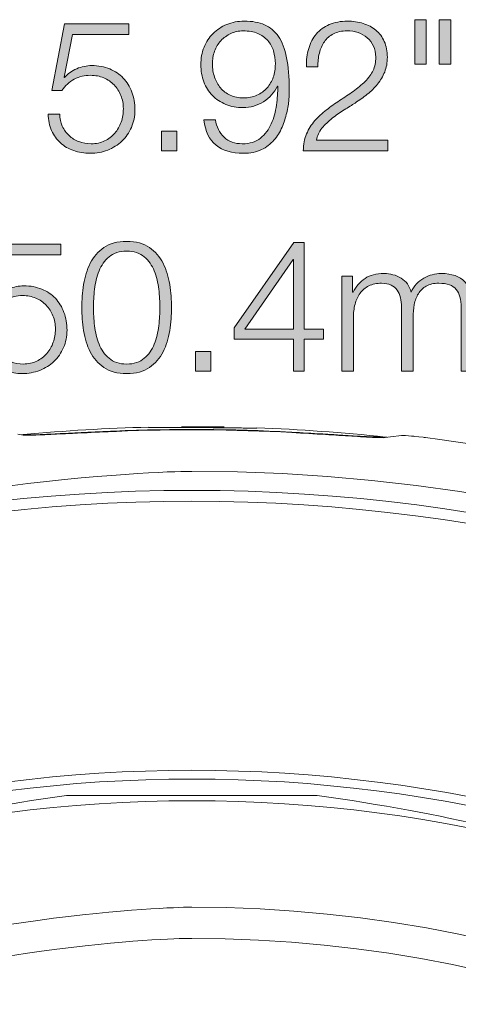
# Model space of a CAD drawing. Units: inches. Extents: x 0 to 16.5, y 0 to 11.7.
# Drawn here: x 4.9 to 5.3, y 7.1 to 8 of the extents above; entities that cross this region are included whole.
import ezdxf

# ---------------------------------------------------------------- set-up
doc = ezdxf.new("R2010")
doc.units = ezdxf.units.IN
doc.header["$MEASUREMENT"] = 0
doc.layers.add('Layer 1', color=7, linetype='Continuous')

# ---------------------------------------------------------------- blocks, each defined once
blk = doc.blocks.new('block 13')
at = {"layer": 'Layer 1', "color": 7, "lineweight": 9, "true_color": 0xffffff}
for points in [[(5.05354, 7.60336), (5.04457, 7.6034), (5.03589, 7.60341), (5.03381, 7.60341), (5.03182, 7.60343), (5.02783, 7.60343), (5.02589, 7.60343), (5.02414, 7.60341), (5.02065, 7.60341), (5.0189, 7.60341), (5.01808, 7.60341), (5.01657, 7.60341), (5.0151, 7.60341), (5.01375, 7.60341), (5.01244, 7.60341), (5.01129, 7.60341), (5.01014, 7.60341), (5.00917, 7.60341), (5.00819, 7.60341), (5.00743, 7.60343), (5.00667, 7.60343), (5.00607, 7.60344), (5.00551, 7.60346), (5.00531, 7.60346), (5.00522, 7.60346), (5.00486, 7.60347), (5.00461, 7.60348), (5.00446, 7.6035), (5.00439, 7.60351)], [(5.10268, 7.60293), (5.10263, 7.60292), (5.10246, 7.6029), (5.10221, 7.60289), (5.10183, 7.60288), (5.10175, 7.60288), (5.10149, 7.60288), (5.10093, 7.60288), (5.10031, 7.60288), (5.09954, 7.60288), (5.09875, 7.60288), (5.09778, 7.60289), (5.09681, 7.6029), (5.09564, 7.6029), (5.09447, 7.60292), (5.09314, 7.60293), (5.09179, 7.60295), (5.09031, 7.60297), (5.08879, 7.60299), (5.08842, 7.603), (5.08832, 7.603), (5.08814, 7.603), (5.0877, 7.603), (5.08596, 7.60303), (5.08247, 7.60307), (5.08071, 7.6031), (5.07871, 7.60313), (5.07474, 7.60317), (5.07275, 7.6032), (5.07061, 7.60322), (5.06629, 7.60325), (5.06413, 7.60328), (5.06308, 7.60328), (5.06251, 7.60329), (5.05354, 7.60336)], [(4.89049, 7.59656), (4.88567, 7.5973)], [(5.13454, 7.59922), (5.1339, 7.59924)], [(5.22404, 7.59499), (5.21923, 7.5943)], [(5.23407, 7.59623), (5.22404, 7.59499)], [(5.26665, 7.59288), (5.25788, 7.59403), (5.25569, 7.59429), (5.25463, 7.59442), (5.25369, 7.59453), (5.24987, 7.59496), (5.24605, 7.59536), (5.24509, 7.59547), (5.24466, 7.5955), (5.24433, 7.59554), (5.24295, 7.59568), (5.23748, 7.59612), (5.2358, 7.59622), (5.23538, 7.59624), (5.23523, 7.59625), (5.23516, 7.59625), (5.23495, 7.59626), (5.23407, 7.59622)]]:
    blk.add_lwpolyline(points, dxfattribs=at)
for points in [[(5.8337, 7.33477), (5.34481, 7.61685), (4.7426, 7.61685), (4.25371, 7.33477)], [(5.82877, 7.32622), (5.34294, 7.60654), (4.74449, 7.60654), (4.25864, 7.32622)], [(5.00439, 7.6037), (4.96635, 7.60278), (4.92834, 7.60055), (4.89045, 7.59699)], [(5.1339, 7.59925), (5.08038, 7.60221), (5.02674, 7.60253), (4.97317, 7.60022)], [(5.13452, 7.59884), (5.08146, 7.60178), (5.02829, 7.60214), (4.9752, 7.59992)], [(5.05354, 7.60414), (5.0471, 7.60417), (5.04064, 7.60417), (5.03419, 7.60414)], [(5.07293, 7.60391), (5.06647, 7.60402), (5.06, 7.6041), (5.05354, 7.60414)], [(5.21935, 7.59473), (5.18058, 7.59891), (5.14166, 7.6017), (5.10269, 7.60311)], [(4.89234, 7.59695), (4.89123, 7.59695), (4.89012, 7.59691), (4.88902, 7.59683)], [(4.89709, 7.59677), (4.89552, 7.59691), (4.89392, 7.59698), (4.89234, 7.59696)], [(5.21936, 7.59473), (5.21625, 7.59506), (5.21311, 7.59511), (5.20998, 7.59488)], [(5.22068, 7.59456), (5.22024, 7.59462), (5.21981, 7.59467), (5.21936, 7.59473)], [(6.68599, 5.99141), (6.67324, 6.80248), (6.07031, 7.48277), (5.26665, 7.59288)], [(5.69696, 7.12021), (5.29164, 7.34952), (4.79577, 7.34952), (4.39046, 7.12021)], [(5.69303, 7.11327), (5.29016, 7.34121), (4.79726, 7.34121), (4.39438, 7.11327)], [(5.69331, 7.09038), (5.29135, 7.32252), (4.79606, 7.32252), (4.3941, 7.09038)]]:
    blk.add_open_spline(points, degree=3, dxfattribs=at)
for points, knots in [([(4.9752, 7.59992), (4.96503, 7.59949), (4.95485, 7.59903), (4.94469, 7.59856), (4.94469, 7.59856), (4.93537, 7.59811), (4.93537, 7.59811), (4.93071, 7.59789), (4.93071, 7.59789), (4.92655, 7.59768), (4.92238, 7.59749), (4.91821, 7.5973), (4.91821, 7.5973), (4.9147, 7.59713), (4.91117, 7.59696), (4.90764, 7.59681), (4.90764, 7.59681), (4.90487, 7.5967), (4.90209, 7.59657), (4.89932, 7.5965), (4.89932, 7.5965), (4.89739, 7.59646), (4.89546, 7.59643), (4.89353, 7.59642), (4.89353, 7.59642), (4.89252, 7.59641), (4.89149, 7.59639), (4.89049, 7.59656)], [0, 0, 0, 0, 1, 1, 1, 2, 2, 2, 3, 3, 3, 4, 4, 4, 5, 5, 5, 6, 6, 6, 7, 7, 7, 8, 8, 8, 9, 9, 9, 9]), ([(4.97317, 7.60022), (4.96399, 7.59982), (4.95482, 7.59939), (4.94566, 7.59894), (4.94566, 7.59894), (4.94145, 7.59875), (4.93726, 7.59853), (4.93306, 7.59832), (4.93306, 7.59832), (4.92931, 7.59812), (4.92556, 7.59793), (4.92182, 7.59775), (4.92182, 7.59775), (4.91866, 7.59758), (4.91549, 7.59741), (4.91231, 7.59726), (4.91231, 7.59726), (4.90984, 7.59714), (4.90735, 7.59702), (4.90488, 7.59693), (4.90488, 7.59693), (4.90316, 7.59686), (4.90316, 7.59686), (4.89974, 7.59675), (4.89974, 7.59675), (4.89885, 7.59672), (4.89796, 7.59669), (4.89709, 7.59676)], [0, 0, 0, 0, 1, 1, 1, 2, 2, 2, 3, 3, 3, 4, 4, 4, 5, 5, 5, 6, 6, 6, 7, 7, 7, 8, 8, 8, 9, 9, 9, 9]), ([(5.21923, 7.59431), (5.21823, 7.59416), (5.2172, 7.59419), (5.21619, 7.59422), (5.21619, 7.59422), (5.21425, 7.59426), (5.21233, 7.59431), (5.2104, 7.59438), (5.2104, 7.59438), (5.20763, 7.59449), (5.20484, 7.59465), (5.20208, 7.5948), (5.20208, 7.5948), (5.19854, 7.59499), (5.19501, 7.5952), (5.19148, 7.59542), (5.19148, 7.59542), (5.18733, 7.59567), (5.18316, 7.59594), (5.179, 7.59619), (5.179, 7.59619), (5.17434, 7.59648), (5.16968, 7.59677), (5.16502, 7.59705), (5.16502, 7.59705), (5.15486, 7.59767), (5.14469, 7.59827), (5.13451, 7.59884)], [0, 0, 0, 0, 1, 1, 1, 2, 2, 2, 3, 3, 3, 4, 4, 4, 5, 5, 5, 6, 6, 6, 7, 7, 7, 8, 8, 8, 9, 9, 9, 9]), ([(5.20999, 7.59488), (5.20911, 7.59481), (5.20824, 7.59485), (5.20736, 7.5949), (5.20736, 7.5949), (5.20565, 7.59496), (5.20396, 7.59503), (5.20226, 7.59513), (5.20226, 7.59513), (5.19982, 7.59524), (5.19736, 7.5954), (5.1949, 7.59555), (5.1949, 7.59555), (5.19177, 7.59574), (5.18861, 7.59594), (5.18549, 7.59613), (5.18549, 7.59613), (5.18177, 7.59637), (5.17806, 7.5966), (5.17435, 7.59684), (5.17435, 7.59684), (5.17018, 7.5971), (5.16603, 7.59737), (5.16186, 7.59762), (5.16186, 7.59762), (5.15275, 7.59817), (5.14365, 7.59871), (5.13454, 7.59921)], [0, 0, 0, 0, 1, 1, 1, 2, 2, 2, 3, 3, 3, 4, 4, 4, 5, 5, 5, 6, 6, 6, 7, 7, 7, 8, 8, 8, 9, 9, 9, 9]), ([(6.64176, 5.96558), (6.64176, 6.84816), (5.92629, 7.56363), (5.04371, 7.56363), (5.04371, 7.56363), (4.16112, 7.56363), (3.44565, 6.84816), (3.44565, 6.84816), (3.44565, 5.08301), (3.44565, 5.08301), (4.16112, 4.36752), (5.04369, 4.36752), (5.04369, 4.36752), (5.92628, 4.36751), (6.64176, 5.08299), (6.64176, 5.96558)], [0, 0, 0, 0, 1, 1, 1, 2, 2, 2, 3, 3, 3, 4, 4, 4, 5, 5, 5, 5]), ([(4.39176, 7.09442), (4.49, 7.15115), (4.59619, 7.19519), (4.70615, 7.22469), (4.70615, 7.22469), (4.81614, 7.25419), (4.92989, 7.26915), (5.04365, 7.26915), (5.04365, 7.26915), (5.15742, 7.26917), (5.27119, 7.25421), (5.38121, 7.22471), (5.38121, 7.22471), (5.49118, 7.19521), (5.5974, 7.15115), (5.69564, 7.09442)], [0, 0, 0, 0, 1, 1, 1, 2, 2, 2, 3, 3, 3, 4, 4, 4, 5, 5, 5, 5]), ([(6.246, 5.96558), (6.246, 6.62959), (5.70771, 7.16787), (5.04371, 7.16787), (5.04371, 7.16787), (4.37969, 7.16787), (3.84142, 6.62959), (3.84142, 6.62959), (3.84142, 5.30158), (3.84142, 5.30158), (4.37969, 4.76331), (5.04371, 4.76331), (5.04371, 4.76331), (5.70771, 4.76331), (6.246, 5.30156), (6.246, 5.96558)], [0, 0, 0, 0, 1, 1, 1, 2, 2, 2, 3, 3, 3, 4, 4, 4, 5, 5, 5, 5]), ([(6.21771, 5.96558), (6.21771, 6.61397), (5.69208, 7.13958), (5.04371, 7.13958), (5.04371, 7.13958), (4.39533, 7.13958), (3.86971, 6.61397), (3.86971, 6.61397), (3.86971, 5.3172), (3.86971, 5.3172), (4.39533, 4.7916), (5.04371, 4.7916), (5.04371, 4.7916), (5.69208, 4.7916), (6.21771, 5.31719), (6.21771, 5.96558)], [0, 0, 0, 0, 1, 1, 1, 2, 2, 2, 3, 3, 3, 4, 4, 4, 5, 5, 5, 5])]:
    blk.add_open_spline(points, degree=3, knots=knots, dxfattribs=at)
blk = doc.blocks.new('block 18')
at = {"layer": 'Layer 1', "true_color": 0xffffff}
h = blk.add_hatch(color=7, dxfattribs=at)
h.dxf.hatch_style = 2
edge = h.paths.add_edge_path()
edge.add_spline(control_points=[(4.92605, 7.87708), (4.92756, 7.87375), (4.92958, 7.87088), (4.93214, 7.8685), (4.93469, 7.8661), (4.93769, 7.86427), (4.94114, 7.863), (4.94458, 7.86171), (4.9483, 7.86108), (4.9523, 7.86108), (4.95686, 7.86108), (4.96092, 7.86194), (4.96447, 7.86366), (4.96802, 7.86538), (4.97108, 7.86772), (4.97364, 7.87066), (4.9762, 7.8736), (4.97814, 7.87699), (4.97947, 7.88083), (4.98081, 7.88466), (4.98147, 7.88869), (4.98147, 7.89291), (4.98147, 7.89724), (4.98072, 7.90125), (4.97922, 7.90491), (4.97772, 7.90858), (4.97567, 7.91177), (4.97306, 7.91449), (4.97045, 7.91722), (4.96731, 7.91935), (4.96364, 7.92091), (4.95997, 7.92247), (4.95597, 7.92324), (4.95164, 7.92324), (4.9463, 7.92324), (4.94136, 7.92204), (4.93681, 7.91966), (4.93225, 7.91727), (4.92853, 7.91385), (4.92564, 7.90941), (4.92564, 7.90941), (4.91664, 7.90941), (4.91664, 7.90941), (4.91664, 7.90941), (4.92797, 7.96991), (4.92797, 7.96991), (4.92797, 7.96991), (4.98631, 7.96991), (4.98631, 7.96991), (4.98631, 7.96991), (4.98631, 7.96025), (4.98631, 7.96025), (4.98631, 7.96025), (4.9353, 7.96025), (4.9353, 7.96025), (4.9353, 7.96025), (4.9278, 7.92158), (4.9278, 7.92158), (4.9278, 7.92158), (4.92814, 7.92124), (4.92814, 7.92124), (4.93102, 7.92468), (4.93469, 7.92735), (4.93914, 7.92924), (4.94358, 7.93113), (4.94814, 7.93207), (4.95281, 7.93207), (4.95881, 7.93207), (4.96422, 7.93108), (4.96906, 7.92908), (4.97389, 7.92708), (4.978, 7.9243), (4.98139, 7.92074), (4.98478, 7.91719), (4.98739, 7.91294), (4.98922, 7.90799), (4.99105, 7.90305), (4.99197, 7.89763), (4.99197, 7.89174), (4.99197, 7.88607), (4.99091, 7.88083), (4.9888, 7.87599), (4.98669, 7.87116), (4.98381, 7.86699), (4.98014, 7.86349), (4.97647, 7.85999), (4.97216, 7.85727), (4.96722, 7.85533), (4.96227, 7.85339), (4.95702, 7.85241), (4.95147, 7.85241), (4.94602, 7.85241), (4.941, 7.85322), (4.93639, 7.85482), (4.93178, 7.85644), (4.92778, 7.85877), (4.92439, 7.86182), (4.921, 7.86488), (4.91831, 7.86863), (4.91631, 7.87307), (4.91431, 7.87752), (4.91325, 7.88252), (4.91314, 7.88808), (4.91314, 7.88808), (4.92364, 7.88808), (4.92364, 7.88808), (4.92375, 7.88407), (4.92455, 7.88041), (4.92605, 7.87708)], knot_values=[0, 0, 0, 0, 1, 1, 1, 2, 2, 2, 3, 3, 3, 4, 4, 4, 5, 5, 5, 6, 6, 6, 7, 7, 7, 8, 8, 8, 9, 9, 9, 10, 10, 10, 11, 11, 11, 12, 12, 12, 13, 13, 13, 14, 14, 14, 15, 15, 15, 16, 16, 16, 17, 17, 17, 18, 18, 18, 19, 19, 19, 20, 20, 20, 21, 21, 21, 22, 22, 22, 23, 23, 23, 24, 24, 24, 25, 25, 25, 26, 26, 26, 27, 27, 27, 28, 28, 28, 29, 29, 29, 30, 30, 30, 31, 31, 31, 32, 32, 32, 33, 33, 33, 34, 34, 34, 35, 35, 35, 36, 36, 36, 36], degree=3, periodic=1)
h = blk.add_hatch(color=7, dxfattribs=at)
h.dxf.hatch_style = 2
edge = h.paths.add_edge_path()
edge.add_spline(control_points=[(5.07288, 7.86708), (5.07716, 7.86308), (5.08269, 7.86108), (5.08947, 7.86108), (5.09635, 7.86108), (5.10189, 7.8628), (5.10605, 7.86624), (5.11022, 7.86968), (5.11347, 7.87402), (5.1158, 7.87925), (5.11814, 7.88447), (5.11969, 7.8901), (5.12047, 7.89616), (5.12124, 7.90221), (5.12164, 7.90791), (5.12164, 7.91324), (5.12164, 7.91324), (5.1213, 7.91324), (5.1213, 7.91324), (5.11852, 7.90746), (5.11433, 7.9028), (5.10872, 7.89924), (5.10311, 7.89568), (5.09697, 7.89391), (5.0903, 7.89391), (5.08453, 7.89391), (5.07924, 7.89488), (5.07447, 7.89682), (5.06969, 7.89877), (5.06563, 7.90146), (5.0623, 7.90491), (5.05897, 7.90835), (5.05638, 7.91246), (5.05455, 7.91724), (5.05272, 7.92202), (5.05181, 7.92725), (5.05181, 7.93291), (5.05181, 7.93858), (5.05278, 7.94383), (5.05472, 7.94866), (5.05666, 7.95349), (5.05939, 7.95766), (5.06289, 7.96116), (5.06639, 7.96466), (5.07055, 7.96741), (5.07539, 7.96941), (5.08022, 7.97141), (5.08552, 7.97241), (5.0913, 7.97241), (5.09841, 7.97241), (5.10453, 7.97133), (5.10963, 7.96916), (5.11475, 7.96699), (5.11897, 7.96343), (5.1223, 7.9585), (5.12564, 7.95355), (5.12811, 7.94713), (5.12972, 7.93924), (5.13133, 7.93136), (5.13213, 7.92175), (5.13213, 7.91041), (5.13213, 7.90807), (5.13199, 7.90502), (5.13172, 7.90125), (5.13144, 7.89747), (5.13081, 7.89343), (5.1298, 7.88916), (5.1288, 7.88488), (5.12739, 7.88055), (5.12555, 7.87616), (5.12372, 7.87177), (5.12128, 7.86782), (5.11822, 7.86433), (5.11516, 7.86083), (5.11136, 7.85796), (5.1068, 7.85574), (5.10225, 7.85352), (5.0968, 7.85241), (5.09047, 7.85241), (5.08002, 7.85241), (5.07174, 7.85488), (5.06563, 7.85983), (5.05952, 7.86477), (5.05585, 7.87241), (5.05463, 7.88274), (5.05463, 7.88274), (5.06514, 7.88274), (5.06514, 7.88274), (5.06603, 7.8763), (5.06861, 7.87107), (5.07288, 7.86708)], knot_values=[0, 0, 0, 0, 1, 1, 1, 2, 2, 2, 3, 3, 3, 4, 4, 4, 5, 5, 5, 6, 6, 6, 7, 7, 7, 8, 8, 8, 9, 9, 9, 10, 10, 10, 11, 11, 11, 12, 12, 12, 13, 13, 13, 14, 14, 14, 15, 15, 15, 16, 16, 16, 17, 17, 17, 18, 18, 18, 19, 19, 19, 20, 20, 20, 21, 21, 21, 22, 22, 22, 23, 23, 23, 24, 24, 24, 25, 25, 25, 26, 26, 26, 27, 27, 27, 28, 28, 28, 29, 29, 29, 30, 30, 30, 30], degree=3, periodic=1)
edge = h.paths.add_edge_path()
edge.add_spline(control_points=[(5.10272, 7.90516), (5.10633, 7.90677), (5.10939, 7.90896), (5.11188, 7.91174), (5.11439, 7.91452), (5.11627, 7.91777), (5.11755, 7.9215), (5.11883, 7.92521), (5.11947, 7.92924), (5.11947, 7.93357), (5.11947, 7.9378), (5.11891, 7.94171), (5.1178, 7.94533), (5.11669, 7.94893), (5.11494, 7.9521), (5.11256, 7.95483), (5.11016, 7.95755), (5.10714, 7.95968), (5.10347, 7.96124), (5.0998, 7.9628), (5.09541, 7.96358), (5.0903, 7.96358), (5.08619, 7.96358), (5.08241, 7.96277), (5.07897, 7.96116), (5.07552, 7.95955), (5.07255, 7.95738), (5.07005, 7.95466), (5.06755, 7.95194), (5.06563, 7.94874), (5.0643, 7.94508), (5.06297, 7.94141), (5.0623, 7.93757), (5.0623, 7.93357), (5.0623, 7.92936), (5.06294, 7.92535), (5.06422, 7.92158), (5.0655, 7.9178), (5.06733, 7.91452), (5.06972, 7.91174), (5.07211, 7.90896), (5.07505, 7.90677), (5.07855, 7.90516), (5.08205, 7.90355), (5.08603, 7.90274), (5.09047, 7.90274), (5.09502, 7.90274), (5.09911, 7.90355), (5.10272, 7.90516)], knot_values=[0, 0, 0, 0, 1, 1, 1, 2, 2, 2, 3, 3, 3, 4, 4, 4, 5, 5, 5, 6, 6, 6, 7, 7, 7, 8, 8, 8, 9, 9, 9, 10, 10, 10, 11, 11, 11, 12, 12, 12, 13, 13, 13, 14, 14, 14, 15, 15, 15, 16, 16, 16, 16], degree=3, periodic=1)
h = blk.add_hatch(color=7, dxfattribs=at)
h.dxf.hatch_style = 2
edge = h.paths.add_edge_path()
edge.add_spline(control_points=[(5.14481, 7.85474), (5.14492, 7.86052), (5.14591, 7.86563), (5.14781, 7.87008), (5.1497, 7.87452), (5.15219, 7.87852), (5.15531, 7.88207), (5.15842, 7.88563), (5.16192, 7.88888), (5.16581, 7.89183), (5.1697, 7.89477), (5.17369, 7.8976), (5.17781, 7.90033), (5.18192, 7.90305), (5.186, 7.90583), (5.19006, 7.90866), (5.19411, 7.91149), (5.19775, 7.91452), (5.20098, 7.91774), (5.2042, 7.92097), (5.20661, 7.92427), (5.20822, 7.92766), (5.20983, 7.93105), (5.21064, 7.93508), (5.21064, 7.93974), (5.21064, 7.94352), (5.20995, 7.94688), (5.20856, 7.94983), (5.20717, 7.95277), (5.20528, 7.95527), (5.20289, 7.95733), (5.2005, 7.95938), (5.19773, 7.96094), (5.19456, 7.962), (5.19139, 7.96305), (5.18803, 7.96358), (5.18448, 7.96358), (5.17969, 7.96358), (5.17561, 7.96269), (5.17222, 7.96091), (5.16884, 7.95913), (5.16608, 7.95675), (5.16397, 7.95374), (5.16187, 7.95074), (5.16033, 7.9473), (5.15939, 7.94341), (5.15845, 7.93952), (5.15803, 7.93541), (5.15814, 7.93108), (5.15814, 7.93108), (5.14764, 7.93108), (5.14764, 7.93108), (5.14753, 7.93708), (5.14823, 7.9426), (5.14973, 7.94766), (5.15122, 7.95271), (5.15353, 7.95708), (5.15664, 7.96074), (5.15975, 7.96441), (5.16367, 7.96727), (5.16839, 7.96933), (5.17311, 7.97138), (5.17864, 7.97241), (5.18498, 7.97241), (5.19008, 7.97241), (5.19483, 7.97171), (5.19923, 7.97032), (5.20361, 7.96893), (5.20744, 7.96688), (5.21073, 7.96416), (5.214, 7.96143), (5.21656, 7.95802), (5.21839, 7.95391), (5.22022, 7.9498), (5.22114, 7.94502), (5.22114, 7.93958), (5.22114, 7.93469), (5.22034, 7.93024), (5.21872, 7.92624), (5.21711, 7.92224), (5.21495, 7.91858), (5.21223, 7.91524), (5.2095, 7.91191), (5.20639, 7.90883), (5.20289, 7.90599), (5.19939, 7.90316), (5.19569, 7.90052), (5.19181, 7.89808), (5.18903, 7.89619), (5.18575, 7.8941), (5.18197, 7.89183), (5.1782, 7.88955), (5.17456, 7.88702), (5.17105, 7.88424), (5.16756, 7.88146), (5.16448, 7.87844), (5.1618, 7.87516), (5.15914, 7.87188), (5.15748, 7.8683), (5.15681, 7.86441), (5.15681, 7.86441), (5.22164, 7.86441), (5.22164, 7.86441), (5.22164, 7.86441), (5.22164, 7.85474), (5.22164, 7.85474), (5.22164, 7.85474), (5.14481, 7.85474), (5.14481, 7.85474)], knot_values=[0, 0, 0, 0, 1, 1, 1, 2, 2, 2, 3, 3, 3, 4, 4, 4, 5, 5, 5, 6, 6, 6, 7, 7, 7, 8, 8, 8, 9, 9, 9, 10, 10, 10, 11, 11, 11, 12, 12, 12, 13, 13, 13, 14, 14, 14, 15, 15, 15, 16, 16, 16, 17, 17, 17, 18, 18, 18, 19, 19, 19, 20, 20, 20, 21, 21, 21, 22, 22, 22, 23, 23, 23, 24, 24, 24, 25, 25, 25, 26, 26, 26, 27, 27, 27, 28, 28, 28, 29, 29, 29, 30, 30, 30, 31, 31, 31, 32, 32, 32, 33, 33, 33, 34, 34, 34, 35, 35, 35, 36, 36, 36, 36], degree=3, periodic=1)
h = blk.add_hatch(color=7, dxfattribs=at)
h.dxf.hatch_style = 2
h.paths.add_polyline_path([(5.25647, 7.97374), (5.25647, 7.93324), (5.24597, 7.93324), (5.24597, 7.97374)])
h.paths.add_polyline_path([(5.27864, 7.97374), (5.27864, 7.93324), (5.26814, 7.93324), (5.26814, 7.97374)])
h = blk.add_hatch(color=7, dxfattribs=at)
h.dxf.hatch_style = 2
h.paths.add_polyline_path([(5.01597, 7.87241), (5.02997, 7.87241), (5.02997, 7.85474), (5.01597, 7.85474)])
at = {"layer": 'Layer 1', "lineweight": 0}
for points in [[(5.25647, 7.97374), (5.25647, 7.93324), (5.24597, 7.93324), (5.24597, 7.97374), (5.25647, 7.97374)], [(5.27864, 7.97374), (5.27864, 7.93324), (5.26814, 7.93324), (5.26814, 7.97374), (5.27864, 7.97374)], [(5.01597, 7.87241), (5.02997, 7.87241), (5.02997, 7.85474), (5.01597, 7.85474), (5.01597, 7.87241)]]:
    blk.add_lwpolyline(points, dxfattribs=at)
for points, knots in [([(4.92605, 7.87708), (4.92756, 7.87375), (4.92958, 7.87088), (4.93214, 7.8685), (4.93469, 7.8661), (4.93769, 7.86427), (4.94114, 7.863), (4.94458, 7.86171), (4.9483, 7.86108), (4.9523, 7.86108), (4.95686, 7.86108), (4.96092, 7.86194), (4.96447, 7.86366), (4.96802, 7.86538), (4.97108, 7.86772), (4.97364, 7.87066), (4.9762, 7.8736), (4.97814, 7.87699), (4.97947, 7.88083), (4.98081, 7.88466), (4.98147, 7.88869), (4.98147, 7.89291), (4.98147, 7.89724), (4.98072, 7.90125), (4.97922, 7.90491), (4.97772, 7.90858), (4.97567, 7.91177), (4.97306, 7.91449), (4.97045, 7.91722), (4.96731, 7.91935), (4.96364, 7.92091), (4.95997, 7.92247), (4.95597, 7.92324), (4.95164, 7.92324), (4.9463, 7.92324), (4.94136, 7.92204), (4.93681, 7.91966), (4.93225, 7.91727), (4.92853, 7.91385), (4.92564, 7.90941), (4.92564, 7.90941), (4.91664, 7.90941), (4.91664, 7.90941), (4.91664, 7.90941), (4.92797, 7.96991), (4.92797, 7.96991), (4.92797, 7.96991), (4.98631, 7.96991), (4.98631, 7.96991), (4.98631, 7.96991), (4.98631, 7.96025), (4.98631, 7.96025), (4.98631, 7.96025), (4.9353, 7.96025), (4.9353, 7.96025), (4.9353, 7.96025), (4.9278, 7.92158), (4.9278, 7.92158), (4.9278, 7.92158), (4.92814, 7.92124), (4.92814, 7.92124), (4.93102, 7.92468), (4.93469, 7.92735), (4.93914, 7.92924), (4.94358, 7.93113), (4.94814, 7.93207), (4.95281, 7.93207), (4.95881, 7.93207), (4.96422, 7.93108), (4.96906, 7.92908), (4.97389, 7.92708), (4.978, 7.9243), (4.98139, 7.92074), (4.98478, 7.91719), (4.98739, 7.91294), (4.98922, 7.90799), (4.99105, 7.90305), (4.99197, 7.89763), (4.99197, 7.89174), (4.99197, 7.88607), (4.99091, 7.88083), (4.9888, 7.87599), (4.98669, 7.87116), (4.98381, 7.86699), (4.98014, 7.86349), (4.97647, 7.85999), (4.97216, 7.85727), (4.96722, 7.85533), (4.96227, 7.85339), (4.95702, 7.85241), (4.95147, 7.85241), (4.94602, 7.85241), (4.941, 7.85322), (4.93639, 7.85482), (4.93178, 7.85644), (4.92778, 7.85877), (4.92439, 7.86182), (4.921, 7.86488), (4.91831, 7.86863), (4.91631, 7.87307), (4.91431, 7.87752), (4.91325, 7.88252), (4.91314, 7.88808), (4.91314, 7.88808), (4.92364, 7.88808), (4.92364, 7.88808), (4.92375, 7.88407), (4.92455, 7.88041), (4.92605, 7.87708)], [0, 0, 0, 0, 1, 1, 1, 2, 2, 2, 3, 3, 3, 4, 4, 4, 5, 5, 5, 6, 6, 6, 7, 7, 7, 8, 8, 8, 9, 9, 9, 10, 10, 10, 11, 11, 11, 12, 12, 12, 13, 13, 13, 14, 14, 14, 15, 15, 15, 16, 16, 16, 17, 17, 17, 18, 18, 18, 19, 19, 19, 20, 20, 20, 21, 21, 21, 22, 22, 22, 23, 23, 23, 24, 24, 24, 25, 25, 25, 26, 26, 26, 27, 27, 27, 28, 28, 28, 29, 29, 29, 30, 30, 30, 31, 31, 31, 32, 32, 32, 33, 33, 33, 34, 34, 34, 35, 35, 35, 36, 36, 36, 36]), ([(5.07288, 7.86708), (5.07716, 7.86308), (5.08269, 7.86108), (5.08947, 7.86108), (5.09635, 7.86108), (5.10189, 7.8628), (5.10605, 7.86624), (5.11022, 7.86968), (5.11347, 7.87402), (5.1158, 7.87925), (5.11814, 7.88447), (5.11969, 7.8901), (5.12047, 7.89616), (5.12124, 7.90221), (5.12164, 7.90791), (5.12164, 7.91324), (5.12164, 7.91324), (5.1213, 7.91324), (5.1213, 7.91324), (5.11852, 7.90746), (5.11433, 7.9028), (5.10872, 7.89924), (5.10311, 7.89568), (5.09697, 7.89391), (5.0903, 7.89391), (5.08453, 7.89391), (5.07924, 7.89488), (5.07447, 7.89682), (5.06969, 7.89877), (5.06563, 7.90146), (5.0623, 7.90491), (5.05897, 7.90835), (5.05638, 7.91246), (5.05455, 7.91724), (5.05272, 7.92202), (5.05181, 7.92725), (5.05181, 7.93291), (5.05181, 7.93858), (5.05278, 7.94383), (5.05472, 7.94866), (5.05666, 7.95349), (5.05939, 7.95766), (5.06289, 7.96116), (5.06639, 7.96466), (5.07055, 7.96741), (5.07539, 7.96941), (5.08022, 7.97141), (5.08552, 7.97241), (5.0913, 7.97241), (5.09841, 7.97241), (5.10453, 7.97133), (5.10963, 7.96916), (5.11475, 7.96699), (5.11897, 7.96343), (5.1223, 7.9585), (5.12564, 7.95355), (5.12811, 7.94713), (5.12972, 7.93924), (5.13133, 7.93136), (5.13213, 7.92175), (5.13213, 7.91041), (5.13213, 7.90807), (5.13199, 7.90502), (5.13172, 7.90125), (5.13144, 7.89747), (5.13081, 7.89343), (5.1298, 7.88916), (5.1288, 7.88488), (5.12739, 7.88055), (5.12555, 7.87616), (5.12372, 7.87177), (5.12128, 7.86782), (5.11822, 7.86433), (5.11516, 7.86083), (5.11136, 7.85796), (5.1068, 7.85574), (5.10225, 7.85352), (5.0968, 7.85241), (5.09047, 7.85241), (5.08002, 7.85241), (5.07174, 7.85488), (5.06563, 7.85983), (5.05952, 7.86477), (5.05585, 7.87241), (5.05463, 7.88274), (5.05463, 7.88274), (5.06514, 7.88274), (5.06514, 7.88274), (5.06603, 7.8763), (5.06861, 7.87107), (5.07288, 7.86708)], [0, 0, 0, 0, 1, 1, 1, 2, 2, 2, 3, 3, 3, 4, 4, 4, 5, 5, 5, 6, 6, 6, 7, 7, 7, 8, 8, 8, 9, 9, 9, 10, 10, 10, 11, 11, 11, 12, 12, 12, 13, 13, 13, 14, 14, 14, 15, 15, 15, 16, 16, 16, 17, 17, 17, 18, 18, 18, 19, 19, 19, 20, 20, 20, 21, 21, 21, 22, 22, 22, 23, 23, 23, 24, 24, 24, 25, 25, 25, 26, 26, 26, 27, 27, 27, 28, 28, 28, 29, 29, 29, 30, 30, 30, 30]), ([(5.14481, 7.85474), (5.14492, 7.86052), (5.14591, 7.86563), (5.14781, 7.87008), (5.1497, 7.87452), (5.15219, 7.87852), (5.15531, 7.88207), (5.15842, 7.88563), (5.16192, 7.88888), (5.16581, 7.89183), (5.1697, 7.89477), (5.17369, 7.8976), (5.17781, 7.90033), (5.18192, 7.90305), (5.186, 7.90583), (5.19006, 7.90866), (5.19411, 7.91149), (5.19775, 7.91452), (5.20098, 7.91774), (5.2042, 7.92097), (5.20661, 7.92427), (5.20822, 7.92766), (5.20983, 7.93105), (5.21064, 7.93508), (5.21064, 7.93974), (5.21064, 7.94352), (5.20995, 7.94688), (5.20856, 7.94983), (5.20717, 7.95277), (5.20528, 7.95527), (5.20289, 7.95733), (5.2005, 7.95938), (5.19773, 7.96094), (5.19456, 7.962), (5.19139, 7.96305), (5.18803, 7.96358), (5.18448, 7.96358), (5.17969, 7.96358), (5.17561, 7.96269), (5.17222, 7.96091), (5.16884, 7.95913), (5.16608, 7.95675), (5.16397, 7.95374), (5.16187, 7.95074), (5.16033, 7.9473), (5.15939, 7.94341), (5.15845, 7.93952), (5.15803, 7.93541), (5.15814, 7.93108), (5.15814, 7.93108), (5.14764, 7.93108), (5.14764, 7.93108), (5.14753, 7.93708), (5.14823, 7.9426), (5.14973, 7.94766), (5.15122, 7.95271), (5.15353, 7.95708), (5.15664, 7.96074), (5.15975, 7.96441), (5.16367, 7.96727), (5.16839, 7.96933), (5.17311, 7.97138), (5.17864, 7.97241), (5.18498, 7.97241), (5.19008, 7.97241), (5.19483, 7.97171), (5.19923, 7.97032), (5.20361, 7.96893), (5.20744, 7.96688), (5.21073, 7.96416), (5.214, 7.96143), (5.21656, 7.95802), (5.21839, 7.95391), (5.22022, 7.9498), (5.22114, 7.94502), (5.22114, 7.93958), (5.22114, 7.93469), (5.22034, 7.93024), (5.21872, 7.92624), (5.21711, 7.92224), (5.21495, 7.91858), (5.21223, 7.91524), (5.2095, 7.91191), (5.20639, 7.90883), (5.20289, 7.90599), (5.19939, 7.90316), (5.19569, 7.90052), (5.19181, 7.89808), (5.18903, 7.89619), (5.18575, 7.8941), (5.18197, 7.89183), (5.1782, 7.88955), (5.17456, 7.88702), (5.17105, 7.88424), (5.16756, 7.88146), (5.16448, 7.87844), (5.1618, 7.87516), (5.15914, 7.87188), (5.15748, 7.8683), (5.15681, 7.86441), (5.15681, 7.86441), (5.22164, 7.86441), (5.22164, 7.86441), (5.22164, 7.86441), (5.22164, 7.85474), (5.22164, 7.85474), (5.22164, 7.85474), (5.14481, 7.85474), (5.14481, 7.85474)], [0, 0, 0, 0, 1, 1, 1, 2, 2, 2, 3, 3, 3, 4, 4, 4, 5, 5, 5, 6, 6, 6, 7, 7, 7, 8, 8, 8, 9, 9, 9, 10, 10, 10, 11, 11, 11, 12, 12, 12, 13, 13, 13, 14, 14, 14, 15, 15, 15, 16, 16, 16, 17, 17, 17, 18, 18, 18, 19, 19, 19, 20, 20, 20, 21, 21, 21, 22, 22, 22, 23, 23, 23, 24, 24, 24, 25, 25, 25, 26, 26, 26, 27, 27, 27, 28, 28, 28, 29, 29, 29, 30, 30, 30, 31, 31, 31, 32, 32, 32, 33, 33, 33, 34, 34, 34, 35, 35, 35, 36, 36, 36, 36]), ([(5.10272, 7.90516), (5.10633, 7.90677), (5.10939, 7.90896), (5.11188, 7.91174), (5.11439, 7.91452), (5.11627, 7.91777), (5.11755, 7.9215), (5.11883, 7.92521), (5.11947, 7.92924), (5.11947, 7.93357), (5.11947, 7.9378), (5.11891, 7.94171), (5.1178, 7.94533), (5.11669, 7.94893), (5.11494, 7.9521), (5.11256, 7.95483), (5.11016, 7.95755), (5.10714, 7.95968), (5.10347, 7.96124), (5.0998, 7.9628), (5.09541, 7.96358), (5.0903, 7.96358), (5.08619, 7.96358), (5.08241, 7.96277), (5.07897, 7.96116), (5.07552, 7.95955), (5.07255, 7.95738), (5.07005, 7.95466), (5.06755, 7.95194), (5.06563, 7.94874), (5.0643, 7.94508), (5.06297, 7.94141), (5.0623, 7.93757), (5.0623, 7.93357), (5.0623, 7.92936), (5.06294, 7.92535), (5.06422, 7.92158), (5.0655, 7.9178), (5.06733, 7.91452), (5.06972, 7.91174), (5.07211, 7.90896), (5.07505, 7.90677), (5.07855, 7.90516), (5.08205, 7.90355), (5.08603, 7.90274), (5.09047, 7.90274), (5.09502, 7.90274), (5.09911, 7.90355), (5.10272, 7.90516)], [0, 0, 0, 0, 1, 1, 1, 2, 2, 2, 3, 3, 3, 4, 4, 4, 5, 5, 5, 6, 6, 6, 7, 7, 7, 8, 8, 8, 9, 9, 9, 10, 10, 10, 11, 11, 11, 12, 12, 12, 13, 13, 13, 14, 14, 14, 15, 15, 15, 16, 16, 16, 16])]:
    blk.add_open_spline(points, degree=3, knots=knots, dxfattribs=at)
blk = doc.blocks.new('block 19')
at = {"layer": 'Layer 1', "true_color": 0xffffff}
h = blk.add_hatch(color=7, dxfattribs=at)
h.dxf.hatch_style = 2
edge = h.paths.add_edge_path()
edge.add_spline(control_points=[(4.86439, 7.67708), (4.86589, 7.67375), (4.86791, 7.67088), (4.87047, 7.6685), (4.87303, 7.6661), (4.87602, 7.66427), (4.87948, 7.663), (4.88291, 7.66172), (4.88664, 7.66108), (4.89064, 7.66108), (4.8952, 7.66108), (4.89925, 7.66194), (4.9028, 7.66366), (4.90636, 7.66538), (4.90942, 7.66772), (4.91197, 7.67066), (4.91453, 7.6736), (4.91647, 7.677), (4.91781, 7.68083), (4.91914, 7.68466), (4.91981, 7.68869), (4.91981, 7.69291), (4.91981, 7.69725), (4.91905, 7.70125), (4.91756, 7.70491), (4.91606, 7.70858), (4.914, 7.71177), (4.91139, 7.71449), (4.90878, 7.71722), (4.90564, 7.71935), (4.90197, 7.72091), (4.89831, 7.72247), (4.89431, 7.72325), (4.88997, 7.72325), (4.88464, 7.72325), (4.87969, 7.72205), (4.87514, 7.71966), (4.87059, 7.71727), (4.86686, 7.71385), (4.86397, 7.70941), (4.86397, 7.70941), (4.85497, 7.70941), (4.85497, 7.70941), (4.85497, 7.70941), (4.86631, 7.76991), (4.86631, 7.76991), (4.86631, 7.76991), (4.92464, 7.76991), (4.92464, 7.76991), (4.92464, 7.76991), (4.92464, 7.76025), (4.92464, 7.76025), (4.92464, 7.76025), (4.87364, 7.76025), (4.87364, 7.76025), (4.87364, 7.76025), (4.86614, 7.72158), (4.86614, 7.72158), (4.86614, 7.72158), (4.86648, 7.72125), (4.86648, 7.72125), (4.86936, 7.72468), (4.87303, 7.72736), (4.87748, 7.72924), (4.88192, 7.73113), (4.88647, 7.73208), (4.89114, 7.73208), (4.89714, 7.73208), (4.90255, 7.73108), (4.90739, 7.72908), (4.91222, 7.72708), (4.91633, 7.7243), (4.91973, 7.72074), (4.92311, 7.71719), (4.92572, 7.71294), (4.92756, 7.70799), (4.92939, 7.70305), (4.9303, 7.69763), (4.9303, 7.69175), (4.9303, 7.68608), (4.92925, 7.68083), (4.92714, 7.67599), (4.92503, 7.67116), (4.92214, 7.66699), (4.91847, 7.66349), (4.91481, 7.65999), (4.9105, 7.65727), (4.90556, 7.65533), (4.90061, 7.65339), (4.89536, 7.65241), (4.8898, 7.65241), (4.88436, 7.65241), (4.87933, 7.65322), (4.87472, 7.65483), (4.87011, 7.65644), (4.86611, 7.65877), (4.86273, 7.66182), (4.85933, 7.66488), (4.85664, 7.66863), (4.85464, 7.67308), (4.85264, 7.67752), (4.85158, 7.68252), (4.85147, 7.68808), (4.85147, 7.68808), (4.86197, 7.68808), (4.86197, 7.68808), (4.86208, 7.68408), (4.86289, 7.68041), (4.86439, 7.67708)], knot_values=[0, 0, 0, 0, 1, 1, 1, 2, 2, 2, 3, 3, 3, 4, 4, 4, 5, 5, 5, 6, 6, 6, 7, 7, 7, 8, 8, 8, 9, 9, 9, 10, 10, 10, 11, 11, 11, 12, 12, 12, 13, 13, 13, 14, 14, 14, 15, 15, 15, 16, 16, 16, 17, 17, 17, 18, 18, 18, 19, 19, 19, 20, 20, 20, 21, 21, 21, 22, 22, 22, 23, 23, 23, 24, 24, 24, 25, 25, 25, 26, 26, 26, 27, 27, 27, 28, 28, 28, 29, 29, 29, 30, 30, 30, 31, 31, 31, 32, 32, 32, 33, 33, 33, 34, 34, 34, 35, 35, 35, 36, 36, 36, 36], degree=3, periodic=1)
h = blk.add_hatch(color=7, dxfattribs=at)
h.dxf.hatch_style = 2
edge = h.paths.add_edge_path()
edge.add_spline(control_points=[(5.00522, 7.76683), (5.0105, 7.7631), (5.01461, 7.75836), (5.01755, 7.75258), (5.02049, 7.7468), (5.02249, 7.74036), (5.02355, 7.73324), (5.02461, 7.72614), (5.02514, 7.71918), (5.02514, 7.71241), (5.02514, 7.70552), (5.02461, 7.69852), (5.02355, 7.69141), (5.02249, 7.6843), (5.02049, 7.67786), (5.01755, 7.67208), (5.01461, 7.6663), (5.0105, 7.66158), (5.00522, 7.65791), (4.99994, 7.65424), (4.99303, 7.65241), (4.98447, 7.65241), (4.97603, 7.65241), (4.96914, 7.65424), (4.96381, 7.65791), (4.95847, 7.66158), (4.95433, 7.6663), (4.95139, 7.67208), (4.94844, 7.67786), (4.94645, 7.6843), (4.94539, 7.69141), (4.94433, 7.69852), (4.94381, 7.70546), (4.94381, 7.71225), (4.94381, 7.71913), (4.94433, 7.72614), (4.94539, 7.73324), (4.94645, 7.74036), (4.94844, 7.7468), (4.95139, 7.75258), (4.95433, 7.75836), (4.95847, 7.7631), (4.96381, 7.76683), (4.96914, 7.77055), (4.97603, 7.77241), (4.98447, 7.77241), (4.99303, 7.77241), (4.99994, 7.77055), (5.00522, 7.76683)], knot_values=[0, 0, 0, 0, 1, 1, 1, 2, 2, 2, 3, 3, 3, 4, 4, 4, 5, 5, 5, 6, 6, 6, 7, 7, 7, 8, 8, 8, 9, 9, 9, 10, 10, 10, 11, 11, 11, 12, 12, 12, 13, 13, 13, 14, 14, 14, 15, 15, 15, 16, 16, 16, 16], degree=3, periodic=1)
edge = h.paths.add_edge_path()
edge.add_spline(control_points=[(4.96847, 7.75841), (4.96447, 7.75496), (4.96144, 7.75068), (4.95938, 7.74558), (4.95733, 7.74046), (4.95597, 7.73491), (4.9553, 7.72891), (4.95464, 7.72291), (4.95431, 7.71741), (4.95431, 7.71241), (4.95431, 7.7073), (4.95464, 7.70177), (4.9553, 7.69583), (4.95597, 7.68988), (4.95733, 7.68433), (4.95938, 7.67916), (4.96144, 7.674), (4.96447, 7.66968), (4.96847, 7.66625), (4.97247, 7.6628), (4.9778, 7.66108), (4.98447, 7.66108), (4.99114, 7.66108), (4.99647, 7.6628), (5.00047, 7.66625), (5.00447, 7.66968), (5.00749, 7.674), (5.00956, 7.67916), (5.01161, 7.68433), (5.01297, 7.68988), (5.01364, 7.69583), (5.0143, 7.70177), (5.01463, 7.7073), (5.01463, 7.71241), (5.01463, 7.71741), (5.0143, 7.72291), (5.01364, 7.72891), (5.01297, 7.73491), (5.01161, 7.74046), (5.00956, 7.74558), (5.00749, 7.75068), (5.00447, 7.75496), (5.00047, 7.75841), (4.99647, 7.76185), (4.99114, 7.76358), (4.98447, 7.76358), (4.9778, 7.76358), (4.97247, 7.76185), (4.96847, 7.75841)], knot_values=[0, 0, 0, 0, 1, 1, 1, 2, 2, 2, 3, 3, 3, 4, 4, 4, 5, 5, 5, 6, 6, 6, 7, 7, 7, 8, 8, 8, 9, 9, 9, 10, 10, 10, 11, 11, 11, 12, 12, 12, 13, 13, 13, 14, 14, 14, 15, 15, 15, 16, 16, 16, 16], degree=3, periodic=1)
h = blk.add_hatch(color=7, dxfattribs=at)
h.dxf.hatch_style = 2
h.paths.add_polyline_path([(5.13614, 7.77141), (5.14564, 7.77141), (5.14564, 7.69258), (5.16314, 7.69258), (5.16314, 7.68374), (5.14564, 7.68374), (5.14564, 7.65474), (5.13597, 7.65474), (5.13597, 7.68374), (5.08214, 7.68374), (5.08214, 7.69391)])
h.paths.add_polyline_path([(5.13597, 7.75608), (5.13564, 7.75608), (5.09164, 7.69258), (5.13597, 7.69258)])
h = blk.add_hatch(color=7, dxfattribs=at)
h.dxf.hatch_style = 2
edge = h.paths.add_edge_path()
edge.add_spline(control_points=[(5.18947, 7.74074), (5.18947, 7.74074), (5.18947, 7.72624), (5.18947, 7.72624), (5.18947, 7.72624), (5.18998, 7.72624), (5.18998, 7.72624), (5.19275, 7.73158), (5.19639, 7.73574), (5.20089, 7.73874), (5.20539, 7.74175), (5.21114, 7.74325), (5.21814, 7.74325), (5.22381, 7.74325), (5.22894, 7.74186), (5.23355, 7.73907), (5.23817, 7.7363), (5.24125, 7.73208), (5.2428, 7.72641), (5.24536, 7.73208), (5.24914, 7.7363), (5.25414, 7.73907), (5.25914, 7.74186), (5.26447, 7.74325), (5.27014, 7.74325), (5.28914, 7.74325), (5.29864, 7.73319), (5.29864, 7.71308), (5.29864, 7.71308), (5.29864, 7.65474), (5.29864, 7.65474), (5.29864, 7.65474), (5.28814, 7.65474), (5.28814, 7.65474), (5.28814, 7.65474), (5.28814, 7.71258), (5.28814, 7.71258), (5.28814, 7.71969), (5.28664, 7.7251), (5.28364, 7.72883), (5.28064, 7.73255), (5.27536, 7.73441), (5.26781, 7.73441), (5.26325, 7.73441), (5.25947, 7.73355), (5.25648, 7.73183), (5.25347, 7.7301), (5.25109, 7.7278), (5.24931, 7.72491), (5.24752, 7.72202), (5.24628, 7.71872), (5.24556, 7.71499), (5.24483, 7.71127), (5.24447, 7.70741), (5.24447, 7.70341), (5.24447, 7.70341), (5.24447, 7.65474), (5.24447, 7.65474), (5.24447, 7.65474), (5.23397, 7.65474), (5.23397, 7.65474), (5.23397, 7.65474), (5.23397, 7.71308), (5.23397, 7.71308), (5.23397, 7.71596), (5.23366, 7.71872), (5.23306, 7.72133), (5.23244, 7.72394), (5.23145, 7.72622), (5.23006, 7.72816), (5.22866, 7.7301), (5.22681, 7.73164), (5.22447, 7.73275), (5.22214, 7.73385), (5.21931, 7.73441), (5.21598, 7.73441), (5.21153, 7.73441), (5.20767, 7.7336), (5.20439, 7.73199), (5.20111, 7.73038), (5.19845, 7.72816), (5.19639, 7.72533), (5.19434, 7.72249), (5.1928, 7.71916), (5.19181, 7.71533), (5.19081, 7.71149), (5.19031, 7.7073), (5.19031, 7.70275), (5.19031, 7.70275), (5.19031, 7.65474), (5.19031, 7.65474), (5.19031, 7.65474), (5.17981, 7.65474), (5.17981, 7.65474), (5.17981, 7.65474), (5.17981, 7.74074), (5.17981, 7.74074), (5.17981, 7.74074), (5.18947, 7.74074), (5.18947, 7.74074)], knot_values=[0, 0, 0, 0, 1, 1, 1, 2, 2, 2, 3, 3, 3, 4, 4, 4, 5, 5, 5, 6, 6, 6, 7, 7, 7, 8, 8, 8, 9, 9, 9, 10, 10, 10, 11, 11, 11, 12, 12, 12, 13, 13, 13, 14, 14, 14, 15, 15, 15, 16, 16, 16, 17, 17, 17, 18, 18, 18, 19, 19, 19, 20, 20, 20, 21, 21, 21, 22, 22, 22, 23, 23, 23, 24, 24, 24, 25, 25, 25, 26, 26, 26, 27, 27, 27, 28, 28, 28, 29, 29, 29, 30, 30, 30, 31, 31, 31, 32, 32, 32, 33, 33, 33, 33], degree=3, periodic=1)
h = blk.add_hatch(color=7, dxfattribs=at)
h.dxf.hatch_style = 2
h.paths.add_polyline_path([(5.04697, 7.67241), (5.06097, 7.67241), (5.06097, 7.65474), (5.04697, 7.65474)])
at = {"layer": 'Layer 1', "lineweight": 0}
for points in [[(5.13614, 7.77141), (5.14564, 7.77141), (5.14564, 7.69258), (5.16314, 7.69258), (5.16314, 7.68374), (5.14564, 7.68374), (5.14564, 7.65474), (5.13597, 7.65474), (5.13597, 7.68374), (5.08214, 7.68374), (5.08214, 7.69391), (5.13614, 7.77141)], [(5.13597, 7.75608), (5.13564, 7.75608), (5.09164, 7.69258), (5.13597, 7.69258), (5.13597, 7.75608)], [(5.04697, 7.67241), (5.06097, 7.67241), (5.06097, 7.65474), (5.04697, 7.65474), (5.04697, 7.67241)]]:
    blk.add_lwpolyline(points, dxfattribs=at)
for points, knots in [([(4.86439, 7.67708), (4.86589, 7.67375), (4.86791, 7.67088), (4.87047, 7.6685), (4.87303, 7.6661), (4.87602, 7.66427), (4.87948, 7.663), (4.88291, 7.66172), (4.88664, 7.66108), (4.89064, 7.66108), (4.8952, 7.66108), (4.89925, 7.66194), (4.9028, 7.66366), (4.90636, 7.66538), (4.90942, 7.66772), (4.91197, 7.67066), (4.91453, 7.6736), (4.91647, 7.677), (4.91781, 7.68083), (4.91914, 7.68466), (4.91981, 7.68869), (4.91981, 7.69291), (4.91981, 7.69725), (4.91905, 7.70125), (4.91756, 7.70491), (4.91606, 7.70858), (4.914, 7.71177), (4.91139, 7.71449), (4.90878, 7.71722), (4.90564, 7.71935), (4.90197, 7.72091), (4.89831, 7.72247), (4.89431, 7.72325), (4.88997, 7.72325), (4.88464, 7.72325), (4.87969, 7.72205), (4.87514, 7.71966), (4.87059, 7.71727), (4.86686, 7.71385), (4.86397, 7.70941), (4.86397, 7.70941), (4.85497, 7.70941), (4.85497, 7.70941), (4.85497, 7.70941), (4.86631, 7.76991), (4.86631, 7.76991), (4.86631, 7.76991), (4.92464, 7.76991), (4.92464, 7.76991), (4.92464, 7.76991), (4.92464, 7.76025), (4.92464, 7.76025), (4.92464, 7.76025), (4.87364, 7.76025), (4.87364, 7.76025), (4.87364, 7.76025), (4.86614, 7.72158), (4.86614, 7.72158), (4.86614, 7.72158), (4.86648, 7.72125), (4.86648, 7.72125), (4.86936, 7.72468), (4.87303, 7.72736), (4.87748, 7.72924), (4.88192, 7.73113), (4.88647, 7.73208), (4.89114, 7.73208), (4.89714, 7.73208), (4.90255, 7.73108), (4.90739, 7.72908), (4.91222, 7.72708), (4.91633, 7.7243), (4.91973, 7.72074), (4.92311, 7.71719), (4.92572, 7.71294), (4.92756, 7.70799), (4.92939, 7.70305), (4.9303, 7.69763), (4.9303, 7.69175), (4.9303, 7.68608), (4.92925, 7.68083), (4.92714, 7.67599), (4.92503, 7.67116), (4.92214, 7.66699), (4.91847, 7.66349), (4.91481, 7.65999), (4.9105, 7.65727), (4.90556, 7.65533), (4.90061, 7.65339), (4.89536, 7.65241), (4.8898, 7.65241), (4.88436, 7.65241), (4.87933, 7.65322), (4.87472, 7.65483), (4.87011, 7.65644), (4.86611, 7.65877), (4.86273, 7.66182), (4.85933, 7.66488), (4.85664, 7.66863), (4.85464, 7.67308), (4.85264, 7.67752), (4.85158, 7.68252), (4.85147, 7.68808), (4.85147, 7.68808), (4.86197, 7.68808), (4.86197, 7.68808), (4.86208, 7.68408), (4.86289, 7.68041), (4.86439, 7.67708)], [0, 0, 0, 0, 1, 1, 1, 2, 2, 2, 3, 3, 3, 4, 4, 4, 5, 5, 5, 6, 6, 6, 7, 7, 7, 8, 8, 8, 9, 9, 9, 10, 10, 10, 11, 11, 11, 12, 12, 12, 13, 13, 13, 14, 14, 14, 15, 15, 15, 16, 16, 16, 17, 17, 17, 18, 18, 18, 19, 19, 19, 20, 20, 20, 21, 21, 21, 22, 22, 22, 23, 23, 23, 24, 24, 24, 25, 25, 25, 26, 26, 26, 27, 27, 27, 28, 28, 28, 29, 29, 29, 30, 30, 30, 31, 31, 31, 32, 32, 32, 33, 33, 33, 34, 34, 34, 35, 35, 35, 36, 36, 36, 36]), ([(5.00522, 7.76683), (5.0105, 7.7631), (5.01461, 7.75836), (5.01755, 7.75258), (5.02049, 7.7468), (5.02249, 7.74036), (5.02355, 7.73324), (5.02461, 7.72614), (5.02514, 7.71918), (5.02514, 7.71241), (5.02514, 7.70552), (5.02461, 7.69852), (5.02355, 7.69141), (5.02249, 7.6843), (5.02049, 7.67786), (5.01755, 7.67208), (5.01461, 7.6663), (5.0105, 7.66158), (5.00522, 7.65791), (4.99994, 7.65424), (4.99303, 7.65241), (4.98447, 7.65241), (4.97603, 7.65241), (4.96914, 7.65424), (4.96381, 7.65791), (4.95847, 7.66158), (4.95433, 7.6663), (4.95139, 7.67208), (4.94844, 7.67786), (4.94645, 7.6843), (4.94539, 7.69141), (4.94433, 7.69852), (4.94381, 7.70546), (4.94381, 7.71225), (4.94381, 7.71913), (4.94433, 7.72614), (4.94539, 7.73324), (4.94645, 7.74036), (4.94844, 7.7468), (4.95139, 7.75258), (4.95433, 7.75836), (4.95847, 7.7631), (4.96381, 7.76683), (4.96914, 7.77055), (4.97603, 7.77241), (4.98447, 7.77241), (4.99303, 7.77241), (4.99994, 7.77055), (5.00522, 7.76683)], [0, 0, 0, 0, 1, 1, 1, 2, 2, 2, 3, 3, 3, 4, 4, 4, 5, 5, 5, 6, 6, 6, 7, 7, 7, 8, 8, 8, 9, 9, 9, 10, 10, 10, 11, 11, 11, 12, 12, 12, 13, 13, 13, 14, 14, 14, 15, 15, 15, 16, 16, 16, 16]), ([(4.96847, 7.75841), (4.96447, 7.75496), (4.96144, 7.75068), (4.95938, 7.74558), (4.95733, 7.74046), (4.95597, 7.73491), (4.9553, 7.72891), (4.95464, 7.72291), (4.95431, 7.71741), (4.95431, 7.71241), (4.95431, 7.7073), (4.95464, 7.70177), (4.9553, 7.69583), (4.95597, 7.68988), (4.95733, 7.68433), (4.95938, 7.67916), (4.96144, 7.674), (4.96447, 7.66968), (4.96847, 7.66625), (4.97247, 7.6628), (4.9778, 7.66108), (4.98447, 7.66108), (4.99114, 7.66108), (4.99647, 7.6628), (5.00047, 7.66625), (5.00447, 7.66968), (5.00749, 7.674), (5.00956, 7.67916), (5.01161, 7.68433), (5.01297, 7.68988), (5.01364, 7.69583), (5.0143, 7.70177), (5.01463, 7.7073), (5.01463, 7.71241), (5.01463, 7.71741), (5.0143, 7.72291), (5.01364, 7.72891), (5.01297, 7.73491), (5.01161, 7.74046), (5.00956, 7.74558), (5.00749, 7.75068), (5.00447, 7.75496), (5.00047, 7.75841), (4.99647, 7.76185), (4.99114, 7.76358), (4.98447, 7.76358), (4.9778, 7.76358), (4.97247, 7.76185), (4.96847, 7.75841)], [0, 0, 0, 0, 1, 1, 1, 2, 2, 2, 3, 3, 3, 4, 4, 4, 5, 5, 5, 6, 6, 6, 7, 7, 7, 8, 8, 8, 9, 9, 9, 10, 10, 10, 11, 11, 11, 12, 12, 12, 13, 13, 13, 14, 14, 14, 15, 15, 15, 16, 16, 16, 16]), ([(5.18947, 7.74074), (5.18947, 7.74074), (5.18947, 7.72624), (5.18947, 7.72624), (5.18947, 7.72624), (5.18998, 7.72624), (5.18998, 7.72624), (5.19275, 7.73158), (5.19639, 7.73574), (5.20089, 7.73874), (5.20539, 7.74175), (5.21114, 7.74325), (5.21814, 7.74325), (5.22381, 7.74325), (5.22894, 7.74186), (5.23355, 7.73907), (5.23817, 7.7363), (5.24125, 7.73208), (5.2428, 7.72641), (5.24536, 7.73208), (5.24914, 7.7363), (5.25414, 7.73907), (5.25914, 7.74186), (5.26447, 7.74325), (5.27014, 7.74325), (5.28914, 7.74325), (5.29864, 7.73319), (5.29864, 7.71308), (5.29864, 7.71308), (5.29864, 7.65474), (5.29864, 7.65474), (5.29864, 7.65474), (5.28814, 7.65474), (5.28814, 7.65474), (5.28814, 7.65474), (5.28814, 7.71258), (5.28814, 7.71258), (5.28814, 7.71969), (5.28664, 7.7251), (5.28364, 7.72883), (5.28064, 7.73255), (5.27536, 7.73441), (5.26781, 7.73441), (5.26325, 7.73441), (5.25947, 7.73355), (5.25648, 7.73183), (5.25347, 7.7301), (5.25109, 7.7278), (5.24931, 7.72491), (5.24752, 7.72202), (5.24628, 7.71872), (5.24556, 7.71499), (5.24483, 7.71127), (5.24447, 7.70741), (5.24447, 7.70341), (5.24447, 7.70341), (5.24447, 7.65474), (5.24447, 7.65474), (5.24447, 7.65474), (5.23397, 7.65474), (5.23397, 7.65474), (5.23397, 7.65474), (5.23397, 7.71308), (5.23397, 7.71308), (5.23397, 7.71596), (5.23366, 7.71872), (5.23306, 7.72133), (5.23244, 7.72394), (5.23145, 7.72622), (5.23006, 7.72816), (5.22866, 7.7301), (5.22681, 7.73164), (5.22447, 7.73275), (5.22214, 7.73385), (5.21931, 7.73441), (5.21598, 7.73441), (5.21153, 7.73441), (5.20767, 7.7336), (5.20439, 7.73199), (5.20111, 7.73038), (5.19845, 7.72816), (5.19639, 7.72533), (5.19434, 7.72249), (5.1928, 7.71916), (5.19181, 7.71533), (5.19081, 7.71149), (5.19031, 7.7073), (5.19031, 7.70275), (5.19031, 7.70275), (5.19031, 7.65474), (5.19031, 7.65474), (5.19031, 7.65474), (5.17981, 7.65474), (5.17981, 7.65474), (5.17981, 7.65474), (5.17981, 7.74074), (5.17981, 7.74074), (5.17981, 7.74074), (5.18947, 7.74074), (5.18947, 7.74074)], [0, 0, 0, 0, 1, 1, 1, 2, 2, 2, 3, 3, 3, 4, 4, 4, 5, 5, 5, 6, 6, 6, 7, 7, 7, 8, 8, 8, 9, 9, 9, 10, 10, 10, 11, 11, 11, 12, 12, 12, 13, 13, 13, 14, 14, 14, 15, 15, 15, 16, 16, 16, 17, 17, 17, 18, 18, 18, 19, 19, 19, 20, 20, 20, 21, 21, 21, 22, 22, 22, 23, 23, 23, 24, 24, 24, 25, 25, 25, 26, 26, 26, 27, 27, 27, 28, 28, 28, 29, 29, 29, 30, 30, 30, 31, 31, 31, 32, 32, 32, 33, 33, 33, 33])]:
    blk.add_open_spline(points, degree=3, knots=knots, dxfattribs=at)

msp = doc.modelspace()

# ---------------------------------------------------------------- block references
at = {"layer": 'Layer 1'}
for name in ['block 13', 'block 18', 'block 19']:
    msp.add_blockref(name, (0, 0), dxfattribs=at)

doc.saveas('drawing.dxf')
